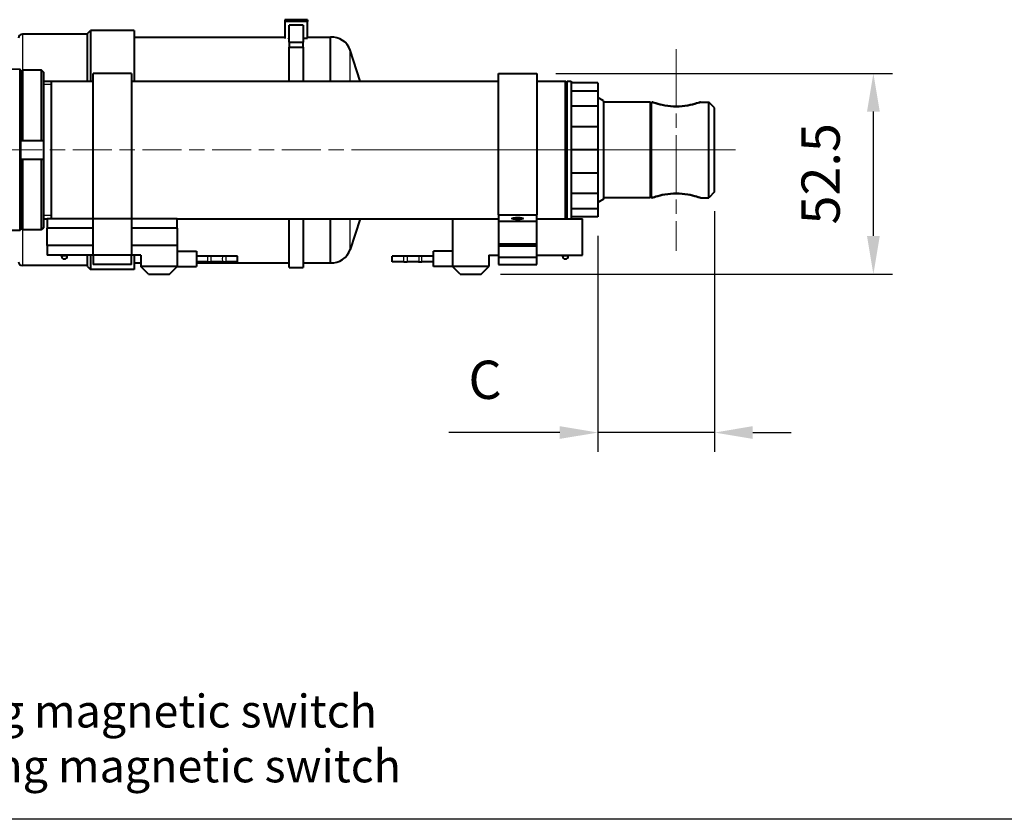
# Model space of a CAD drawing. Units: millimetres. Extents: x 0 to 875, y 0 to 650.
# Drawn here: x 258 to 516, y 0 to 209 of the extents above; entities that cross this region are included whole.
import ezdxf

# ---------------------------------------------------------------- set-up
doc = ezdxf.new("R2010")
doc.units = ezdxf.units.MM
doc.header["$LTSCALE"] = 2.5
doc.linetypes.add('AM_ISO08W050x2', pattern=[9, 6, -0.75, 1.5, -0.75])
for name, color, linetype, lineweight in [('AM_0', 2, 'Continuous', 40), ('AM_4', 3, 'Continuous', 25), ('AM_5', 3, 'Continuous', 25), ('AM_6', 7, 'Continuous', 25), ('AM_7', 4, 'AM_ISO08W050x2', 18)]:
    doc.layers.add(name, color=color, linetype=linetype, lineweight=lineweight)
doc.layers.add('AM_12', color=7, linetype='Continuous', lineweight=25, plot=False)
doc.styles.get("Standard").update_dxf_attribs({"font": 'ISOCP.SHX', "width": 0.9})
doc.dimstyles.new('AM_ISO$0', dxfattribs={"dimtxt": 2, "dimasz": 2, "dimexe": 1, "dimexo": 1, "dimgap": 1.5, "dimtad": 1, "dimdec": 3, "dimdsep": 46, "dimtxsty": 'STANDARD', "dimcen": 0, "dimclrd": 256, "dimclre": 256, "dimclrt": 7, "dimadec": 0, "dimazin": 2, "dimtp": 0.1, "dimtm": 0.1, "dimtfac": 0.71, "dimtdec": 3, "dimtmove": 0, "dimatfit": 0, "dimfxl": 1, "dimlwd": -1, "dimlwe": -1, "dimarcsym": 0})

# ---------------------------------------------------------------- blocks, each defined once
blk = doc.blocks.new('*D15')
at = {"layer": 'AM_5'}
for p, q in [((398.6, 195.02), (486.63, 195.02)), ((481.63, 152.52), (481.63, 185.02)), ((384.1, 142.52), (486.63, 142.52))]:
    blk.add_line(p, q, dxfattribs=at)
for points in [[(479.96, 185.02), (483.3, 185.02), (481.63, 195.02)], [(479.96, 152.52), (483.3, 152.52), (481.63, 142.52)]]:
    blk.add_solid(points, dxfattribs=at)
at = {"layer": 'Defpoints', "color": 0}
for p in [(393.6, 195.02), (481.63, 195.02), (379.1, 142.52)]:
    blk.add_point(p, dxfattribs=at)
at = {"layer": 'AM_5', "color": 7, "insert": (469.13, 168.77), "char_height": 10, "attachment_point": 5, "rotation": 90}
blk.add_mtext('52.5', dxfattribs=at)
blk = doc.blocks.new('*D16')
at = {"layer": 'AM_5'}
for p, q in [((440.1, 159.02), (440.1, 96.12)), ((409.6, 152.52), (409.6, 96.12)), ((399.6, 101.12), (370.58, 101.12)), ((440.1, 101.12), (409.6, 101.12)), ((450.1, 101.12), (460.1, 101.12))]:
    blk.add_line(p, q, dxfattribs=at)
for points in [[(399.6, 102.79), (399.6, 99.46), (409.6, 101.12)], [(450.1, 102.79), (450.1, 99.46), (440.1, 101.12)]]:
    blk.add_solid(points, dxfattribs=at)
at = {"layer": 'Defpoints', "color": 0}
for p in [(440.1, 164.02), (409.6, 157.52), (409.6, 101.12)]:
    blk.add_point(p, dxfattribs=at)
at = {"layer": 'AM_5', "color": 7, "insert": (380.09, 113.62), "char_height": 10, "attachment_point": 5}
blk.add_mtext('C', dxfattribs=at)

msp = doc.modelspace()

# ---------------------------------------------------------------- linework, layer by layer
at = {"layer": 'AM_0'}
for p, q in [((327.698, 209.0657), (327.698, 208.5704)), ((333.698, 209.0657), (327.698, 209.0657)), ((333.698, 208.5704), (327.698, 208.5704)), ((327.698, 208.5704), (327.698, 204.1591)), ((333.698, 209.0657), (333.698, 208.5704)), ((333.698, 204.2084), (333.698, 208.5704)), ((276.098, 205.468), (276.898, 206.268)), ((276.898, 206.268), (276.898, 193.018)), ((288.298, 206.268), (276.898, 206.268)), ((288.298, 206.268), (288.298, 193.018)), ((332.498, 207.6121), (328.898, 207.6121)), ((328.898, 203.1562), (328.898, 207.6121)), ((332.498, 207.6121), (332.498, 203.1562)), ((276.098, 205.268), (259.098, 205.268)), ((276.098, 193.018), (276.098, 205.468)), ((288.298, 204.518), (327.698, 204.518)), ((328.698, 204.2084), (328.898, 204.2084)), ((328.698, 204.1591), (328.698, 204.2084)), ((332.498, 204.2084), (333.698, 204.2084)), ((333.698, 204.518), (339.7023, 204.518)), ((339.7023, 193.018), (339.7023, 204.518)), ((328.898, 203.1562), (332.498, 203.1562)), ((328.898, 203.1562), (328.898, 201.8759)), ((328.898, 201.8759), (332.498, 201.8759)), ((328.898, 193.018), (328.898, 201.8759)), ((332.498, 201.8759), (332.498, 203.1562)), ((332.498, 201.8759), (332.498, 193.018)), ((347.398, 193.018), (344.784, 201.0631)), ((258.3997, 196.0703), (207.2997, 196.5162)), ((258.598, 195.8703), (258.598, 154.1657)), ((259.098, 195.8686), (258.598, 195.365)), ((258.598, 195.365), (259.098, 195.8686)), ((264.098, 195.8686), (259.098, 195.8686)), ((259.098, 195.8686), (259.098, 177.518)), ((264.598, 195.365), (264.098, 195.8686)), ((264.098, 195.8686), (264.598, 195.365)), ((264.098, 177.518), (264.098, 195.8686)), ((264.598, 195.365), (264.598, 177.518)), ((277.598, 157.018), (277.598, 195.018)), ((287.598, 195.018), (277.598, 195.018)), ((287.598, 195.018), (287.598, 157.018)), ((383.598, 158.0024), (383.598, 195.018)), ((383.598, 195.018), (393.598, 195.018)), ((393.598, 195.018), (393.598, 158.0024)), ((264.598, 193.018), (277.598, 193.018)), ((266.598, 193.018), (266.598, 157.018)), ((287.598, 193.018), (383.598, 193.018)), ((393.598, 193.018), (401.098, 193.018)), ((401.098, 157.018), (401.098, 193.018)), ((401.598, 192.518), (401.098, 193.018)), ((401.598, 157.018), (401.598, 193.018)), ((401.598, 193.018), (402.598, 193.018)), ((402.598, 193.018), (402.598, 157.018)), ((409.598, 192.518), (402.598, 192.518)), ((409.598, 192.518), (409.598, 190.4072)), ((409.598, 190.4072), (402.598, 190.4072)), ((409.598, 190.4072), (409.598, 186.4403)), ((411.098, 187.868), (409.598, 188.734)), ((409.598, 186.4403), (402.598, 186.4403)), ((409.598, 186.4403), (409.598, 181.0957)), ((411.098, 187.868), (411.098, 162.168)), ((423.298, 187.518), (411.098, 187.518)), ((423.298, 187.518), (423.298, 162.518)), ((423.598, 187.218), (423.298, 187.518)), ((423.598, 162.518), (423.598, 187.518)), ((423.598, 187.518), (423.798, 187.518)), ((436.398, 187.518), (438.598, 187.518)), ((438.598, 162.518), (438.598, 187.518)), ((440.098, 186.018), (438.598, 187.518)), ((440.098, 164.018), (440.098, 186.018)), ((409.598, 181.0957), (402.598, 181.0957)), ((409.598, 181.0957), (409.598, 175.018)), ((258.598, 177.518), (259.098, 177.518)), ((259.098, 177.518), (264.098, 177.518)), ((264.098, 177.518), (264.598, 177.518)), ((264.598, 177.518), (264.598, 172.518)), ((259.098, 172.518), (258.598, 172.518)), ((264.098, 172.518), (259.098, 172.518)), ((259.098, 172.518), (259.098, 154.1673)), ((264.598, 172.518), (264.098, 172.518)), ((264.098, 154.1673), (264.098, 172.518)), ((264.598, 172.518), (264.598, 154.671)), ((409.598, 175.018), (402.598, 175.018)), ((409.598, 175.018), (409.598, 168.9403)), ((409.598, 168.9403), (402.598, 168.9403)), ((409.598, 168.9403), (409.598, 163.5957)), ((409.598, 163.5957), (402.598, 163.5957)), ((409.598, 163.5957), (409.598, 159.6287)), ((423.298, 162.518), (411.098, 162.518)), ((423.598, 162.818), (423.298, 162.518)), ((423.598, 162.518), (423.798, 162.518)), ((436.398, 162.518), (438.598, 162.518)), ((440.098, 164.018), (438.598, 162.518)), ((411.098, 162.168), (409.598, 161.302)), ((383.598, 158.0024), (393.598, 158.0024)), ((383.598, 158.0024), (383.598, 156.3737)), ((393.598, 156.3737), (393.598, 158.0024)), ((401.598, 157.518), (401.098, 157.018)), ((409.598, 159.6287), (402.598, 159.6287)), ((409.598, 157.518), (402.598, 157.518)), ((409.598, 159.6287), (409.598, 157.518)), ((259.098, 154.1673), (258.598, 154.671)), ((258.598, 154.671), (259.098, 154.1673)), ((264.598, 154.671), (264.098, 154.1673)), ((264.098, 154.1673), (264.598, 154.671)), ((264.598, 157.018), (265.598, 157.018)), ((265.598, 157.018), (265.598, 154.518)), ((277.598, 157.018), (265.598, 157.018)), ((265.598, 150.018), (265.598, 154.518)), ((277.598, 154.518), (265.598, 154.518)), ((277.598, 147.518), (277.598, 157.018)), ((287.598, 157.018), (277.598, 157.018)), ((287.598, 157.018), (287.598, 147.518)), ((299.598, 157.018), (287.598, 157.018)), ((299.598, 154.518), (287.598, 154.518)), ((299.598, 157.018), (371.598, 157.018)), ((299.598, 154.518), (299.598, 157.018)), ((299.598, 154.518), (299.598, 150.018)), ((328.898, 144.268), (328.898, 157.018)), ((332.498, 157.018), (332.498, 144.268)), ((339.7023, 145.518), (339.7023, 157.018)), ((347.398, 157.018), (344.784, 148.9729)), ((371.598, 157.018), (371.598, 144.518)), ((371.598, 157.018), (383.598, 157.018)), ((383.598, 156.3737), (393.598, 156.3737)), ((383.598, 156.3737), (383.598, 150.4648)), ((393.598, 157.018), (405.598, 157.018)), ((393.598, 150.4648), (393.598, 156.3737)), ((405.598, 147.518), (405.598, 157.018)), ((258.3997, 153.9657), (253.0207, 153.9187)), ((259.098, 154.1673), (264.098, 154.1673)), ((265.598, 150.018), (265.598, 147.518)), ((277.598, 150.018), (265.598, 150.018)), ((299.598, 150.018), (287.598, 150.018)), ((299.598, 150.018), (299.598, 144.518)), ((383.598, 150.4648), (393.598, 150.4648)), ((383.598, 150.4648), (383.598, 149.9724)), ((383.598, 149.9724), (393.598, 149.9724)), ((383.598, 149.9724), (383.598, 147.018)), ((393.598, 149.9724), (393.598, 150.4648)), ((393.598, 147.018), (393.598, 149.9724)), ((277.598, 147.518), (265.598, 147.518)), ((269.348, 147.268), (269.348, 147.518)), ((270.848, 147.268), (270.848, 147.518)), ((276.098, 144.568), (276.098, 147.518)), ((276.898, 147.518), (276.898, 143.768)), ((287.598, 147.518), (277.598, 147.518)), ((277.598, 147.518), (277.598, 145.018)), ((287.598, 145.018), (287.598, 147.518)), ((290.098, 147.518), (287.598, 147.518)), ((288.298, 147.518), (288.298, 143.768)), ((290.098, 147.518), (290.098, 144.518)), ((299.598, 148.518), (304.598, 148.518)), ((304.598, 148.518), (304.598, 144.518)), ((307.598, 147.268), (304.598, 147.268)), ((308.489, 147.268), (307.598, 147.268)), ((311.489, 147.268), (308.489, 147.268)), ((312.3801, 147.268), (311.489, 147.268)), ((315.3801, 147.268), (312.3801, 147.268)), ((315.3801, 145.768), (315.3801, 147.268)), ((355.8158, 145.768), (355.8158, 147.268)), ((358.8158, 147.268), (355.8158, 147.268)), ((359.7069, 147.268), (358.8158, 147.268)), ((362.7069, 147.268), (359.7069, 147.268)), ((363.598, 147.268), (362.7069, 147.268)), ((366.598, 147.268), (363.598, 147.268)), ((366.598, 144.518), (366.598, 148.518)), ((371.598, 148.518), (366.598, 148.518)), ((381.098, 147.518), (383.598, 147.518)), ((381.098, 147.518), (381.098, 144.518)), ((383.598, 147.018), (383.598, 145.018)), ((383.598, 147.018), (393.598, 147.018)), ((393.598, 147.518), (405.598, 147.518)), ((393.598, 145.018), (393.598, 147.018)), ((400.348, 147.268), (400.348, 147.518)), ((401.848, 147.268), (401.848, 147.518)), ((276.098, 144.768), (259.098, 144.768)), ((276.098, 144.568), (276.898, 143.768)), ((287.598, 145.018), (277.598, 145.018)), ((288.298, 145.518), (290.098, 145.518)), ((292.098, 142.518), (290.098, 144.518)), ((299.598, 144.518), (290.098, 144.518)), ((297.598, 142.518), (299.598, 144.518)), ((299.598, 144.518), (304.598, 144.518)), ((307.598, 145.768), (304.598, 145.768)), ((304.598, 145.518), (328.898, 145.518)), ((307.598, 145.768), (308.489, 145.768)), ((311.489, 145.768), (308.489, 145.768)), ((311.489, 145.768), (312.3801, 145.768)), ((315.3801, 145.768), (312.3801, 145.768)), ((328.898, 144.268), (332.498, 144.268)), ((332.498, 145.518), (339.7023, 145.518)), ((358.8158, 145.768), (355.8158, 145.768)), ((358.8158, 145.768), (359.7069, 145.768)), ((362.7069, 145.768), (359.7069, 145.768)), ((362.7069, 145.768), (363.598, 145.768)), ((366.598, 145.768), (363.598, 145.768)), ((371.598, 144.518), (366.598, 144.518)), ((373.598, 142.518), (371.598, 144.518)), ((381.098, 144.518), (371.598, 144.518)), ((379.098, 142.518), (381.098, 144.518)), ((383.598, 145.018), (393.598, 145.018)), ((288.298, 143.768), (276.898, 143.768)), ((292.098, 142.518), (297.598, 142.518)), ((373.598, 142.518), (379.098, 142.518))]:
    msp.add_line(p, q, dxfattribs=at)
at = {"layer": 'AM_0', "flags": 128}
for points in [[(436.398, 187.518), (436.3336, 187.4965), (436.1419, 187.4335), (435.8308, 187.3347), (435.4146, 187.2093), (434.9153, 187.0692), (434.3594, 186.9268), (433.7527, 186.7896), (433.0797, 186.66), (432.3577, 186.5482), (431.6051, 186.4643), (430.844, 186.4129), (430.098, 186.3954), (429.3519, 186.4129), (428.5909, 186.4643), (427.8382, 186.5482), (427.1162, 186.66), (426.4433, 186.7896), (425.8366, 186.9268), (425.2807, 187.0692), (424.7813, 187.2093), (424.3651, 187.3347), (424.054, 187.4335), (423.8623, 187.4965), (423.798, 187.518)], [(423.798, 187.518), (423.8623, 187.4965), (424.054, 187.4335), (424.3651, 187.3347), (424.7813, 187.2093), (425.2807, 187.0692), (425.8366, 186.9268), (426.4433, 186.7896), (427.1162, 186.66), (427.8382, 186.5482), (428.5909, 186.4643), (429.3519, 186.4129), (430.098, 186.3954), (430.844, 186.4129), (431.6051, 186.4643), (432.3577, 186.5482), (433.0797, 186.66), (433.7527, 186.7896), (434.3594, 186.9268), (434.9153, 187.0692), (435.4146, 187.2093), (435.8308, 187.3347), (436.1419, 187.4335), (436.3336, 187.4965), (436.398, 187.518)], [(423.798, 162.518), (423.8623, 162.5395), (424.054, 162.6024), (424.3651, 162.7013), (424.7813, 162.8266), (425.2807, 162.9668), (425.8366, 163.1092), (426.4433, 163.2464), (427.1162, 163.376), (427.8382, 163.4878), (428.5909, 163.5716), (429.3519, 163.6231), (430.098, 163.6406), (430.844, 163.6231), (431.6051, 163.5716), (432.3577, 163.4878), (433.0797, 163.376), (433.7527, 163.2464), (434.3594, 163.1092), (434.9153, 162.9668), (435.4146, 162.8266), (435.8308, 162.7013), (436.1419, 162.6024), (436.3336, 162.5395), (436.398, 162.518)], [(436.398, 162.518), (436.3336, 162.5395), (436.1419, 162.6024), (435.8308, 162.7013), (435.4146, 162.8266), (434.9153, 162.9668), (434.3594, 163.1092), (433.7527, 163.2464), (433.0797, 163.376), (432.3577, 163.4878), (431.6051, 163.5716), (430.844, 163.6231), (430.098, 163.6406), (429.3519, 163.6231), (428.5909, 163.5716), (427.8382, 163.4878), (427.1162, 163.376), (426.4433, 163.2464), (425.8366, 163.1092), (425.2807, 162.9668), (424.7813, 162.8266), (424.3651, 162.7013), (424.054, 162.6024), (423.8623, 162.5395), (423.798, 162.518)]]:
    msp.add_lwpolyline(points, dxfattribs=at)
at = {"layer": 'AM_0'}
for centre, radius, start, end in [((259.098, 204.268), 1, 90, 180), ((340.0253, 199.5284), 5, 17.874231, 93.703561), ((258.398, 195.8703), 0.2, 0, 89.5), ((258.398, 154.1657), 0.2, 270.5, 0), ((270.098, 147.268), 0.75, 180, 0), ((340.0253, 150.5075), 5, 266.296439, 342.125769), ((401.098, 147.268), 0.75, 180, 0), ((259.098, 145.768), 1, 180, 270)]:
    msp.add_arc(centre, radius, start, end, dxfattribs=at)
msp.add_ellipse((388.598, 157.0683), major_axis=(1.5, 0), ratio=0.17364818, dxfattribs=at)
msp.add_ellipse((388.598, 150.667), major_axis=(-1.5, 0), ratio=0.17364818, start_param=0.88867865, end_param=2.25291401, dxfattribs=at)
at = {"layer": 'AM_12'}
msp.add_line((875, 0), (0, 0), dxfattribs=at)
at = {"layer": 'AM_4'}
for p, q in [((259.098, 205.268), (259.098, 195.8686)), ((344.784, 193.018), (344.784, 201.0631)), ((258.3997, 153.9657), (258.3997, 196.0703)), ((266.598, 192.1118), (264.598, 192.1118)), ((264.598, 157.9241), (266.598, 157.9241)), ((344.784, 148.9729), (344.784, 157.018)), ((259.098, 154.1673), (259.098, 144.768)), ((270.848, 147.268), (269.348, 147.268)), ((307.598, 145.768), (307.598, 147.268)), ((312.3801, 145.768), (312.3801, 147.268)), ((358.8158, 145.768), (358.8158, 147.268)), ((363.598, 145.768), (363.598, 147.268)), ((401.848, 147.268), (400.348, 147.268))]:
    msp.add_line(p, q, dxfattribs=at)
for centre, start_param, end_param in [((308.489, 146.518), 0, 3.14159265), ((311.489, 146.518), 0, 3.14159265), ((359.7069, 146.518), 3.14159265, 6.28318531), ((362.7069, 146.518), 3.14159265, 6.28318531)]:
    msp.add_ellipse(centre, major_axis=(0, 0.75), ratio=0.17821527, start_param=start_param, end_param=end_param, dxfattribs=at)
at = {"layer": 'AM_7', "linetype": 'AM_ISO08W050x2'}
msp.add_line((430.098, 201.3954), (430.098, 148.6406), dxfattribs=at)
at = {"layer": 'AM_7', "linetype": 'Continuous'}
for p, q in [((254.098, 175.018), (264.3122, 175.018)), ((266.3122, 175.018), (270.3122, 175.018)), ((272.3122, 175.018), (282.5265, 175.018)), ((284.5265, 175.018), (288.5265, 175.018)), ((290.5265, 175.018), (300.7408, 175.018)), ((302.7408, 175.018), (306.7408, 175.018)), ((308.7408, 175.018), (318.9551, 175.018)), ((320.9551, 175.018), (324.9551, 175.018)), ((326.9551, 175.018), (337.1694, 175.018)), ((339.1694, 175.018), (343.1694, 175.018)), ((345.1694, 175.018), (355.3837, 175.018)), ((436.2408, 175.018), (346.4551, 175.018)), ((348.4551, 175.018), (352.4551, 175.018)), ((354.4551, 175.018), (364.6694, 175.018)), ((357.3837, 175.018), (361.3837, 175.018)), ((363.3837, 175.018), (373.598, 175.018)), ((366.6694, 175.018), (370.6694, 175.018)), ((372.6694, 175.018), (382.8837, 175.018)), ((375.598, 175.018), (379.598, 175.018)), ((381.598, 175.018), (391.8122, 175.018)), ((384.8837, 175.018), (388.8837, 175.018)), ((390.8837, 175.018), (401.098, 175.018)), ((393.8122, 175.018), (397.8122, 175.018)), ((399.8122, 175.018), (410.0265, 175.018)), ((401.098, 175.018), (419.323, 175.018)), ((412.0265, 175.018), (416.0265, 175.018)), ((418.0265, 175.018), (428.2408, 175.018)), ((421.323, 175.018), (425.323, 175.018)), ((427.323, 175.018), (445.548, 175.018)), ((430.2408, 175.018), (434.2408, 175.018))]:
    msp.add_line(p, q, dxfattribs=at)

# ---------------------------------------------------------------- texts
at = {"layer": 'AM_6', "color": 7, "lineweight": 25, "insert": (7.6873, 32.5952), "char_height": 8.6, "width": 724.769093, "attachment_point": 1}
msp.add_mtext('FCMC = Finecorsa magnetico chiusura/{\\C3;Closing magnetic switch\\P}FCMA = Finecorsa magnetico apertura/{\\C3;Opening magnetic switch}', dxfattribs=at)

# ---------------------------------------------------------------- dimensions: what is measured, and where the dimension line sits
at = {"layer": 'AM_5'}
dim = msp.add_linear_dim(base=(481.631, 195.018), p1=(379.098, 142.518), p2=(393.598, 195.018), angle=90, dimstyle='AM_ISO$0', override={"dimscale": 5}, dxfattribs=at)
dim.commit()
dim.dimension.update_dxf_attribs({"geometry": '*D15', "text_midpoint": (481.631, 168.768), "dimtype": 160})
dim = msp.add_linear_dim(base=(409.598, 101.1245), p1=(440.098, 164.018), p2=(409.598, 157.518), text='C', dimstyle='AM_ISO$0', override={"dimscale": 5}, dxfattribs=at)
dim.commit()
dim.dimension.update_dxf_attribs({"geometry": '*D16', "text_midpoint": (380.0883, 113.6245)})

doc.saveas('drawing.dxf')
